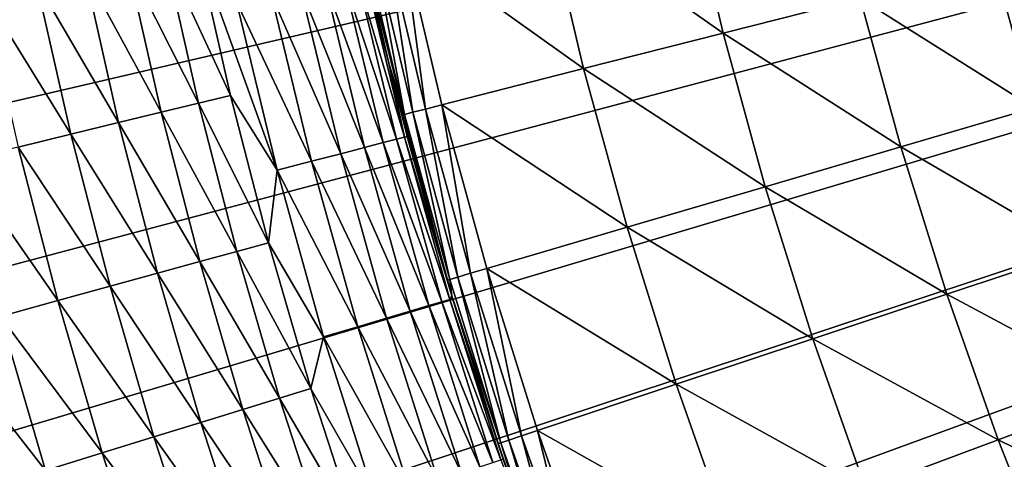
# Model space of a CAD drawing. Extents: x -30 to 67, y -249 to 30.
# Drawn here: x -23 to -19, y -7 to -5 of the extents above; entities that cross this region are included whole.
import ezdxf

# ---------------------------------------------------------------- set-up
doc = ezdxf.new("R2010")
doc.units = 0
doc.layers.add('L4', color=7, linetype='CONTINUOUS')

msp = doc.modelspace()

# ---------------------------------------------------------------- linework, layer by layer
at = {"layer": 'L4', "color": 7}
for points in [[(-29.11822, -5.849701), (-29.28307, -4.958986), (0, 0)], [(-29.11822, -5.849701), (-29.28307, -4.958986), (0, 0)], [(0, 0), (-28.92629, -6.734975), (-29.11822, -5.849701)], [(0, 0), (-28.92629, -6.734975), (-29.11822, -5.849701)], [(0, 0), (-28.70744, -7.613983), (-28.92629, -6.734975)], [(0, 0), (-28.70744, -7.613983), (-28.92629, -6.734975)], [(-28.46189, -8.48591), (-28.70744, -7.613983), (0, 0)], [(-28.46189, -8.48591), (-28.70744, -7.613983), (0, 0)], [(0, 0), (-28.18987, -9.349941), (-28.46189, -8.48591)], [(0, 0), (-28.18987, -9.349941), (-28.46189, -8.48591)], [(0, 0), (-27.89162, -10.20528), (-28.18987, -9.349941)], [(0, 0), (-27.89162, -10.20528), (-28.18987, -9.349941)], [(-27.56742, -11.05112), (-27.89162, -10.20528), (0, 0)], [(-27.56742, -11.05112), (-27.89162, -10.20528), (0, 0)], [(0, 0), (-27.21759, -11.88668), (-27.56742, -11.05112)], [(0, 0), (-27.21759, -11.88668), (-27.56742, -11.05112)], [(0, 0), (-26.84243, -12.71118), (-27.21759, -11.88668)], [(0, 0), (-26.84243, -12.71118), (-27.21759, -11.88668)], [(-26.4423, -13.52386), (-26.84243, -12.71118), (0, 0)], [(-26.4423, -13.52386), (-26.84243, -12.71118), (0, 0)], [(0, 0), (-26.01757, -14.32396), (-26.4423, -13.52386)], [(0, 0), (-26.01757, -14.32396), (-26.4423, -13.52386)], [(0, 0), (-25.56865, -15.11073), (-26.01757, -14.32396)], [(0, 0), (-25.56865, -15.11073), (-26.01757, -14.32396)], [(-25.09594, -15.88345), (-25.56865, -15.11073), (0, 0)], [(-25.09594, -15.88345), (-25.56865, -15.11073), (0, 0)], [(0, 0), (-24.59988, -16.64139), (-25.09594, -15.88345)], [(0, 0), (-24.59988, -16.64139), (-25.09594, -15.88345)], [(0, 0), (-24.08094, -17.38385), (-24.59988, -16.64139)], [(0, 0), (-24.08094, -17.38385), (-24.59988, -16.64139)], [(-23.5396, -18.11014), (-24.08094, -17.38385), (0, 0)], [(-23.5396, -18.11014), (-24.08094, -17.38385), (0, 0)], [(0, 0), (-22.97636, -18.81959), (-23.5396, -18.11014)], [(0, 0), (-22.97636, -18.81959), (-23.5396, -18.11014)], [(0, 0), (-22.39175, -19.51153), (-22.97636, -18.81959)], [(0, 0), (-22.39175, -19.51153), (-22.97636, -18.81959)], [(-21.78631, -20.18531), (-22.39175, -19.51153), (0, 0)], [(-21.78631, -20.18531), (-22.39175, -19.51153), (0, 0)], [(0, 0), (-21.1606, -20.84032), (-21.78631, -20.18531)], [(0, 0), (-21.1606, -20.84032), (-21.78631, -20.18531)], [(0, 0), (-20.51521, -21.47595), (-21.1606, -20.84032)], [(0, 0), (-20.51521, -21.47595), (-21.1606, -20.84032)], [(-19.85073, -22.0916), (-20.51521, -21.47595), (0, 0)], [(-19.85073, -22.0916), (-20.51521, -21.47595), (0, 0)], [(0, 0), (-19.16779, -22.68669), (-19.85073, -22.0916)], [(0, 0), (-19.16779, -22.68669), (-19.85073, -22.0916)], [(-19.45055, 0, 75), (-11.5, -5.26874, 91.21551), (-11.5, -6.185872, 90.88828)], [(-11.5, -4.334423, 91.48985), (-11.5, -5.26874, 91.21551), (-19.45055, 0, 75)], [(-19.45055, 0, 75), (-11.5, -7.956678, 90.07958), (-11.5, -8.804576, 89.60075)], [(-11.5, -7.082826, 90.50923), (-11.5, -7.956678, 90.07958), (-19.45055, 0, 75)], [(-11.5, -6.185872, 90.88828), (-11.5, -7.082826, 90.50923), (-19.45055, 0, 75)], [(-19.45055, 0, 75), (-11.5, -10.41155, 88.50193), (-11.5, -11.16538, 87.88553)], [(-11.5, -9.623757, 89.0743), (-11.5, -10.41155, 88.50193), (-19.45055, 0, 75)], [(-11.5, -8.804576, 89.60075), (-11.5, -9.623757, 89.0743), (-19.45055, 0, 75)], [(-19.45055, 0, 75), (-11.5, -12.56144, 86.52879), (-11.5, -13.19911, 85.79286)], [(-11.5, -11.88279, 87.2271), (-11.5, -12.56144, 86.52879), (-19.45055, 0, 75)], [(-11.5, -11.16538, 87.88553), (-11.5, -11.88279, 87.2271), (-19.45055, 0, 75)], [(-19.45055, 0, 75), (-11.5, -14.34337, 84.21793), (-11.5, -14.84622, 83.38404)], [(-11.5, -13.79374, 85.02174), (-11.5, -14.34337, 84.21793), (-19.45055, 0, 75)], [(-11.5, -13.19911, 85.79286), (-11.5, -13.79374, 85.02174), (-19.45055, 0, 75)], [(-19.45055, 0, 75), (-11.5, -15.70516, 81.63705), (-11.5, -16.05845, 80.72964)], [(-11.5, -15.30064, 82.52282), (-11.5, -15.70516, 81.63705), (-19.45055, 0, 75)], [(-11.5, -14.84622, 83.38404), (-11.5, -15.30064, 82.52282), (-19.45055, 0, 75)], [(-19.45055, 0, 75), (-11.5, -16.6069, 78.86177), (-11.5, -16.80028, 77.90741)], [(-11.5, -16.35936, 79.80354), (-11.5, -16.6069, 78.86177), (-19.45055, 0, 75)], [(-11.5, -16.05845, 80.72964), (-11.5, -16.35936, 79.80354), (-19.45055, 0, 75)], [(-19.45055, 0, 75), (-11.5, -17.02219, 75.97336), (-11.5, -17.05, 75)], [(-11.5, -16.93886, 76.94355), (-11.5, -17.02219, 75.97336), (-19.45055, 0, 75)], [(-11.5, -16.80028, 77.90741), (-11.5, -16.93886, 76.94355), (-19.45055, 0, 75)], [(-19.45055, 0, 75), (-11.5, -16.93886, 73.05644), (-11.5, -16.80028, 72.0926)], [(-11.5, -17.02219, 74.02664), (-11.5, -16.93886, 73.05644), (-19.45055, 0, 75)], [(-11.5, -17.05, 75), (-11.5, -17.02219, 74.02664), (-19.45055, 0, 75)], [(-19.45055, 0, 75), (-11.5, -16.35936, 70.19646), (-11.5, -16.05845, 69.27036)], [(-11.5, -16.6069, 71.13823), (-11.5, -16.35936, 70.19646), (-19.45055, 0, 75)], [(-11.5, -16.80028, 72.0926), (-11.5, -16.6069, 71.13823), (-19.45055, 0, 75)], [(-19.45055, 0, 75), (-11.5, -15.30064, 67.47718), (-11.5, -14.84622, 66.61595)], [(-11.5, -15.70516, 68.36294), (-11.5, -15.30064, 67.47718), (-19.45055, 0, 75)], [(-11.5, -16.05845, 69.27036), (-11.5, -15.70516, 68.36294), (-19.45055, 0, 75)], [(-19.45055, 0, 75), (-11.5, -13.79374, 64.97826), (-11.5, -13.19911, 64.20714)], [(-11.5, -14.34337, 65.78208), (-11.5, -13.79374, 64.97826), (-19.45055, 0, 75)], [(-11.5, -14.84622, 66.61595), (-11.5, -14.34337, 65.78208), (-19.45055, 0, 75)], [(-19.45055, 0, 75), (-11.5, -11.88279, 62.7729), (-11.5, -11.16538, 62.11447)], [(-11.5, -12.56144, 63.47122), (-11.5, -11.88279, 62.7729), (-19.45055, 0, 75)], [(-11.5, -13.19911, 64.20714), (-11.5, -12.56144, 63.47122), (-19.45055, 0, 75)], [(-19.45055, 0, 75), (-11.5, -9.623757, 60.9257), (-11.5, -8.804576, 60.39925)], [(-11.5, -10.41155, 61.49807), (-11.5, -9.623757, 60.9257), (-19.45055, 0, 75)], [(-11.5, -11.16538, 62.11447), (-11.5, -10.41155, 61.49807), (-19.45055, 0, 75)], [(-19.45055, 0, 75), (-11.5, -7.082826, 59.49077), (-11.5, -6.185872, 59.11172)], [(-11.5, -7.956678, 59.92042), (-11.5, -7.082826, 59.49077), (-19.45055, 0, 75)], [(-11.5, -8.804576, 60.39925), (-11.5, -7.956678, 59.92042), (-19.45055, 0, 75)], [(-11.5, -5.26874, 58.78448), (-11.5, -4.334423, 58.51015), (-19.45055, 0, 75)], [(-11.5, -6.185872, 59.11172), (-11.5, -5.26874, 58.78448), (-19.45055, 0, 75)], [(0, 0), (-18.46701, -23.26068), (-19.16779, -22.68669)], [(0, 0), (-18.46701, -23.26068), (-19.16779, -22.68669)], [(-20.70266, -4.503587, 106.6337), (-19.88719, -5.075904, 106.9381), (-20.05569, -4.362849, 106.9381)], [(-20.70266, -4.503587, 106.6337), (-19.88719, -5.075904, 106.9381), (-20.05569, -4.362849, 106.9381)], [(-20.05569, -4.362849, 106.9381), (-19.88719, -5.075904, 106.9381), (-19.25713, -4.91509, 107.267)], [(-20.05569, -4.362849, 106.9381), (-19.88719, -5.075904, 106.9381), (-19.25713, -4.91509, 107.267)], [(-21.36028, -4.646645, 106.3543), (-20.52872, -5.239644, 106.6337), (-20.70266, -4.503587, 106.6337)], [(-21.36028, -4.646645, 106.3543), (-20.52872, -5.239644, 106.6337), (-20.70266, -4.503587, 106.6337)], [(-20.70266, -4.503587, 106.6337), (-20.52872, -5.239644, 106.6337), (-19.88719, -5.075904, 106.9381)], [(-20.70266, -4.503587, 106.6337), (-20.52872, -5.239644, 106.6337), (-19.88719, -5.075904, 106.9381)], [(-18.63942, -4.757429, 107.62), (-17.85913, -5.243915, 107.9966), (-18.03492, -4.603139, 107.9966)], [(-18.63942, -4.757429, 107.62), (-17.85913, -5.243915, 107.9966), (-18.03492, -4.603139, 107.9966)], [(-21.31463, -5.440235, 106.244), (-21.43587, -4.663088, 106.3095), (-21.49522, -4.676, 106.244)], [(-21.31463, -5.440235, 106.244), (-21.43587, -4.663088, 106.3095), (-21.49522, -4.676, 106.244)], [(-21.25577, -5.425212, 106.3095), (-21.36028, -4.646645, 106.3543), (-21.43587, -4.663088, 106.3095)], [(-21.25577, -5.425212, 106.3095), (-21.36028, -4.646645, 106.3543), (-21.43587, -4.663088, 106.3095)], [(-21.25577, -5.425212, 106.3095), (-21.43587, -4.663088, 106.3095), (-21.31463, -5.440235, 106.244)], [(-21.25577, -5.425212, 106.3095), (-21.43587, -4.663088, 106.3095), (-21.31463, -5.440235, 106.244)], [(-21.36028, -4.646645, 106.3543), (-21.18082, -5.406083, 106.3543), (-20.52872, -5.239644, 106.6337)], [(-21.18082, -5.406083, 106.3543), (-21.36028, -4.646645, 106.3543), (-21.25577, -5.425212, 106.3095)], [(-21.36028, -4.646645, 106.3543), (-21.18082, -5.406083, 106.3543), (-20.52872, -5.239644, 106.6337)], [(-21.18082, -5.406083, 106.3543), (-21.36028, -4.646645, 106.3543), (-21.25577, -5.425212, 106.3095)], [(-22.30725, -4.682034, 11.54546), (-22.45494, -4.713032, 11.06832), (-22.15329, -5.363438, 11.54546)], [(-22.30725, -4.682034, 11.54546), (-22.45494, -4.713032, 11.06832), (-22.15329, -5.363438, 11.54546)], [(-22.12509, -4.933314, 12.03007), (-22.30725, -4.682034, 11.54546), (-21.93833, -5.706741, 12.03007)], [(-22.30725, -4.682034, 11.54546), (-22.15329, -5.363438, 11.54546), (-21.93833, -5.706741, 12.03007)], [(-22.12509, -4.933314, 12.03007), (-22.30725, -4.682034, 11.54546), (-21.93833, -5.706741, 12.03007)], [(-22.30725, -4.682034, 11.54546), (-22.15329, -5.363438, 11.54546), (-21.93833, -5.706741, 12.03007)], [(-21.53308, -4.684236, 106.1634), (-21.54609, -4.687065, 106.0751), (-21.35217, -5.449817, 106.1634)], [(-21.53308, -4.684236, 106.1634), (-21.54609, -4.687065, 106.0751), (-21.35217, -5.449817, 106.1634)], [(-21.54609, -4.687065, 106.0751), (-21.52149, -4.798728, 17.5), (-21.42448, -5.214803, 106.0751)], [(-21.35217, -5.449817, 106.1634), (-21.54609, -4.687065, 106.0751), (-21.42448, -5.214803, 106.0751)], [(-21.54609, -4.687065, 106.0751), (-21.52149, -4.798728, 17.5), (-21.42448, -5.214803, 106.0751)], [(-21.35217, -5.449817, 106.1634), (-21.54609, -4.687065, 106.0751), (-21.42448, -5.214803, 106.0751)], [(-21.35217, -5.449817, 106.1634), (-21.49522, -4.676, 106.244), (-21.53308, -4.684236, 106.1634)], [(-21.35217, -5.449817, 106.1634), (-21.49522, -4.676, 106.244), (-21.53308, -4.684236, 106.1634)], [(-21.31463, -5.440235, 106.244), (-21.49522, -4.676, 106.244), (-21.35217, -5.449817, 106.1634)], [(-21.31463, -5.440235, 106.244), (-21.49522, -4.676, 106.244), (-21.35217, -5.449817, 106.1634)], [(-22.62766, -4.749286, 10.60004), (-22.82493, -4.790689, 10.14199), (-22.4715, -5.440478, 10.60004)], [(-22.62766, -4.749286, 10.60004), (-22.82493, -4.790689, 10.14199), (-22.4715, -5.440478, 10.60004)], [(-22.45494, -4.713032, 11.06832), (-22.62766, -4.749286, 10.60004), (-22.29996, -5.398948, 11.06832)], [(-22.45494, -4.713032, 11.06832), (-22.62766, -4.749286, 10.60004), (-22.29996, -5.398948, 11.06832)], [(-22.62766, -4.749286, 10.60004), (-22.4715, -5.440478, 10.60004), (-22.29996, -5.398948, 11.06832)], [(-22.62766, -4.749286, 10.60004), (-22.4715, -5.440478, 10.60004), (-22.29996, -5.398948, 11.06832)], [(-22.45494, -4.713032, 11.06832), (-22.29996, -5.398948, 11.06832), (-22.15329, -5.363438, 11.54546)], [(-22.45494, -4.713032, 11.06832), (-22.29996, -5.398948, 11.06832), (-22.15329, -5.363438, 11.54546)], [(-22.82493, -4.790689, 10.14199), (-23.04614, -4.837119, 9.695513), (-22.66739, -5.487906, 10.14199)], [(-22.82493, -4.790689, 10.14199), (-23.04614, -4.837119, 9.695513), (-22.66739, -5.487906, 10.14199)], [(-22.82493, -4.790689, 10.14199), (-22.66739, -5.487906, 10.14199), (-22.4715, -5.440478, 10.60004)], [(-22.82493, -4.790689, 10.14199), (-22.66739, -5.487906, 10.14199), (-22.4715, -5.440478, 10.60004)], [(-21.53386, -4.801486, 16.71208), (-21.42448, -5.214803, 17.5), (-21.52149, -4.798728, 17.5)], [(-21.53386, -4.801486, 16.71208), (-21.42448, -5.214803, 17.5), (-21.52149, -4.798728, 17.5)], [(-21.42448, -5.214803, 106.0751), (-21.52149, -4.798728, 17.5), (-21.42448, -5.214803, 17.5)], [(-21.42448, -5.214803, 106.0751), (-21.52149, -4.798728, 17.5), (-21.42448, -5.214803, 17.5)], [(-19.25713, -4.91509, 107.267), (-18.45774, -5.419682, 107.62), (-18.63942, -4.757429, 107.62)], [(-19.25713, -4.91509, 107.267), (-18.45774, -5.419682, 107.62), (-18.63942, -4.757429, 107.62)], [(-18.63942, -4.757429, 107.62), (-18.45774, -5.419682, 107.62), (-17.85913, -5.243915, 107.9966)], [(-18.63942, -4.757429, 107.62), (-18.45774, -5.419682, 107.62), (-17.85913, -5.243915, 107.9966)], [(-23.04614, -4.837119, 9.695513), (-23.29066, -4.888442, 9.261912), (-22.88708, -5.541094, 9.695513)], [(-23.04614, -4.837119, 9.695513), (-23.29066, -4.888442, 9.261912), (-22.88708, -5.541094, 9.695513)], [(-23.04614, -4.837119, 9.695513), (-22.88708, -5.541094, 9.695513), (-22.66739, -5.487906, 10.14199)], [(-23.04614, -4.837119, 9.695513), (-22.88708, -5.541094, 9.695513), (-22.66739, -5.487906, 10.14199)], [(-21.83009, -4.867536, 13.57666), (-21.53582, -5.602037, 14.35645), (-21.71915, -4.8428, 14.35645)], [(-21.83009, -4.867536, 13.57666), (-21.53582, -5.602037, 14.35645), (-21.71915, -4.8428, 14.35645)], [(-21.71915, -4.8428, 14.35645), (-21.45014, -5.57975, 15.13948), (-21.63274, -4.823533, 15.13948)], [(-21.71915, -4.8428, 14.35645), (-21.45014, -5.57975, 15.13948), (-21.63274, -4.823533, 15.13948)], [(-21.71915, -4.8428, 14.35645), (-21.53582, -5.602037, 14.35645), (-21.45014, -5.57975, 15.13948)], [(-21.71915, -4.8428, 14.35645), (-21.53582, -5.602037, 14.35645), (-21.45014, -5.57975, 15.13948)], [(-21.63274, -4.823533, 15.13948), (-21.38888, -5.563814, 15.92497), (-21.57096, -4.809757, 15.92497)], [(-21.63274, -4.823533, 15.13948), (-21.38888, -5.563814, 15.92497), (-21.57096, -4.809757, 15.92497)], [(-21.63274, -4.823533, 15.13948), (-21.45014, -5.57975, 15.13948), (-21.38888, -5.563814, 15.92497)], [(-21.63274, -4.823533, 15.13948), (-21.45014, -5.57975, 15.13948), (-21.38888, -5.563814, 15.92497)], [(-21.57096, -4.809757, 15.92497), (-21.35209, -5.554246, 16.71208), (-21.53386, -4.801486, 16.71208)], [(-21.57096, -4.809757, 15.92497), (-21.35209, -5.554246, 16.71208), (-21.53386, -4.801486, 16.71208)], [(-21.57096, -4.809757, 15.92497), (-21.38888, -5.563814, 15.92497), (-21.35209, -5.554246, 16.71208)], [(-21.57096, -4.809757, 15.92497), (-21.38888, -5.563814, 15.92497), (-21.35209, -5.554246, 16.71208)], [(-21.53386, -4.801486, 16.71208), (-21.35209, -5.554246, 16.71208), (-21.42448, -5.214803, 17.5)], [(-21.53386, -4.801486, 16.71208), (-21.35209, -5.554246, 16.71208), (-21.42448, -5.214803, 17.5)], [(-23.29066, -4.888442, 9.261912), (-23.12992, -5.599886, 9.261912), (-22.88708, -5.541094, 9.695513)], [(-23.29066, -4.888442, 9.261912), (-23.12992, -5.599886, 9.261912), (-22.88708, -5.541094, 9.695513)], [(-21.96545, -4.897718, 12.80093), (-21.64582, -5.630651, 13.57666), (-21.83009, -4.867536, 13.57666)], [(-21.96545, -4.897718, 12.80093), (-21.64582, -5.630651, 13.57666), (-21.83009, -4.867536, 13.57666)], [(-21.83009, -4.867536, 13.57666), (-21.64582, -5.630651, 13.57666), (-21.53582, -5.602037, 14.35645)], [(-21.83009, -4.867536, 13.57666), (-21.64582, -5.630651, 13.57666), (-21.53582, -5.602037, 14.35645)], [(-22.12509, -4.933314, 12.03007), (-21.78004, -5.665565, 12.80093), (-21.96545, -4.897718, 12.80093)], [(-22.12509, -4.933314, 12.03007), (-21.78004, -5.665565, 12.80093), (-21.96545, -4.897718, 12.80093)], [(-22.12509, -4.933314, 12.03007), (-21.93833, -5.706741, 12.03007), (-21.78004, -5.665565, 12.80093)], [(-22.12509, -4.933314, 12.03007), (-21.93833, -5.706741, 12.03007), (-21.78004, -5.665565, 12.80093)], [(-21.96545, -4.897718, 12.80093), (-21.78004, -5.665565, 12.80093), (-21.64582, -5.630651, 13.57666)], [(-21.96545, -4.897718, 12.80093), (-21.78004, -5.665565, 12.80093), (-21.64582, -5.630651, 13.57666)], [(-19.88719, -5.075904, 106.9381), (-19.06943, -5.599291, 107.267), (-19.25713, -4.91509, 107.267)], [(-19.88719, -5.075904, 106.9381), (-19.06943, -5.599291, 107.267), (-19.25713, -4.91509, 107.267)], [(-19.25713, -4.91509, 107.267), (-19.06943, -5.599291, 107.267), (-18.45774, -5.419682, 107.62)], [(-19.25713, -4.91509, 107.267), (-19.06943, -5.599291, 107.267), (-18.45774, -5.419682, 107.62)], [(-20.52872, -5.239644, 106.6337), (-19.69335, -5.78249, 106.9381), (-19.88719, -5.075904, 106.9381)], [(-20.52872, -5.239644, 106.6337), (-19.69335, -5.78249, 106.9381), (-19.88719, -5.075904, 106.9381)], [(-19.88719, -5.075904, 106.9381), (-19.69335, -5.78249, 106.9381), (-19.06943, -5.599291, 107.267)], [(-19.88719, -5.075904, 106.9381), (-19.69335, -5.78249, 106.9381), (-19.06943, -5.599291, 107.267)], [(-21.1354, -6.284675, 106.0751), (-21.15682, -6.212203, 106.0751), (-21.42448, -5.214803, 17.5)], [(-21.42448, -5.214803, 106.0751), (-21.42448, -5.214803, 17.5), (-21.36507, -5.453108, 106.0751)], [(-21.36507, -5.453108, 106.0751), (-21.42448, -5.214803, 17.5), (-21.15682, -6.212203, 106.0751)], [(-21.42448, -5.214803, 17.5), (-21.33983, -5.551055, 17.5), (-21.1354, -6.284675, 106.0751)], [(-21.35209, -5.554246, 16.71208), (-21.33983, -5.551055, 17.5), (-21.42448, -5.214803, 17.5)], [(-21.35217, -5.449817, 106.1634), (-21.42448, -5.214803, 106.0751), (-21.36507, -5.453108, 106.0751)], [(-21.1354, -6.284675, 106.0751), (-21.15682, -6.212203, 106.0751), (-21.42448, -5.214803, 17.5)], [(-21.42448, -5.214803, 106.0751), (-21.42448, -5.214803, 17.5), (-21.36507, -5.453108, 106.0751)], [(-21.36507, -5.453108, 106.0751), (-21.42448, -5.214803, 17.5), (-21.15682, -6.212203, 106.0751)], [(-21.42448, -5.214803, 17.5), (-21.33983, -5.551055, 17.5), (-21.1354, -6.284675, 106.0751)], [(-21.35217, -5.449817, 106.1634), (-21.42448, -5.214803, 106.0751), (-21.36507, -5.453108, 106.0751)], [(-21.35209, -5.554246, 16.71208), (-21.33983, -5.551055, 17.5), (-21.42448, -5.214803, 17.5)], [(-21.18082, -5.406083, 106.3543), (-20.32863, -5.969023, 106.6337), (-20.52872, -5.239644, 106.6337)], [(-21.18082, -5.406083, 106.3543), (-20.32863, -5.969023, 106.6337), (-20.52872, -5.239644, 106.6337)], [(-20.52872, -5.239644, 106.6337), (-20.32863, -5.969023, 106.6337), (-19.69335, -5.78249, 106.9381)], [(-20.52872, -5.239644, 106.6337), (-20.32863, -5.969023, 106.6337), (-19.69335, -5.78249, 106.9381)], [(-22.15329, -5.363438, 11.54546), (-22.29996, -5.398948, 11.06832), (-21.97852, -6.039804, 11.54546)], [(-22.15329, -5.363438, 11.54546), (-22.29996, -5.398948, 11.06832), (-21.97852, -6.039804, 11.54546)], [(-21.93833, -5.706741, 12.03007), (-22.15329, -5.363438, 11.54546), (-21.97852, -6.039804, 11.54546)], [(-21.93833, -5.706741, 12.03007), (-22.15329, -5.363438, 11.54546), (-21.97852, -6.039804, 11.54546)], [(-22.29996, -5.398948, 11.06832), (-22.4715, -5.440478, 10.60004), (-22.12404, -6.079792, 11.06832)], [(-22.29996, -5.398948, 11.06832), (-22.4715, -5.440478, 10.60004), (-22.12404, -6.079792, 11.06832)], [(-22.29996, -5.398948, 11.06832), (-22.12404, -6.079792, 11.06832), (-21.97852, -6.039804, 11.54546)], [(-22.29996, -5.398948, 11.06832), (-22.12404, -6.079792, 11.06832), (-21.97852, -6.039804, 11.54546)], [(-21.10687, -6.197538, 106.244), (-21.25577, -5.425212, 106.3095), (-21.31463, -5.440235, 106.244)], [(-21.10687, -6.197538, 106.244), (-21.25577, -5.425212, 106.3095), (-21.31463, -5.440235, 106.244)], [(-21.04859, -6.180424, 106.3095), (-21.18082, -5.406083, 106.3543), (-21.25577, -5.425212, 106.3095)], [(-21.04859, -6.180424, 106.3095), (-21.18082, -5.406083, 106.3543), (-21.25577, -5.425212, 106.3095)], [(-21.04859, -6.180424, 106.3095), (-21.25577, -5.425212, 106.3095), (-21.10687, -6.197538, 106.244)], [(-21.04859, -6.180424, 106.3095), (-21.25577, -5.425212, 106.3095), (-21.10687, -6.197538, 106.244)], [(-21.18082, -5.406083, 106.3543), (-20.97437, -6.158631, 106.3543), (-20.32863, -5.969023, 106.6337)], [(-20.97437, -6.158631, 106.3543), (-21.18082, -5.406083, 106.3543), (-21.04859, -6.180424, 106.3095)], [(-21.18082, -5.406083, 106.3543), (-20.97437, -6.158631, 106.3543), (-20.32863, -5.969023, 106.6337)], [(-20.97437, -6.158631, 106.3543), (-21.18082, -5.406083, 106.3543), (-21.04859, -6.180424, 106.3095)], [(-19.06943, -5.599291, 107.267), (-18.25254, -6.075029, 107.62), (-18.45774, -5.419682, 107.62)], [(-19.06943, -5.599291, 107.267), (-18.25254, -6.075029, 107.62), (-18.45774, -5.419682, 107.62)], [(-22.4715, -5.440478, 10.60004), (-22.66739, -5.487906, 10.14199), (-22.29422, -6.126559, 10.60004)], [(-22.4715, -5.440478, 10.60004), (-22.66739, -5.487906, 10.14199), (-22.29422, -6.126559, 10.60004)], [(-22.4715, -5.440478, 10.60004), (-22.29422, -6.126559, 10.60004), (-22.12404, -6.079792, 11.06832)], [(-22.4715, -5.440478, 10.60004), (-22.29422, -6.126559, 10.60004), (-22.12404, -6.079792, 11.06832)], [(-21.15682, -6.212203, 106.0751), (-21.35217, -5.449817, 106.1634), (-21.36507, -5.453108, 106.0751)], [(-21.15682, -6.212203, 106.0751), (-21.35217, -5.449817, 106.1634), (-21.36507, -5.453108, 106.0751)], [(-21.14405, -6.208453, 106.1634), (-21.31463, -5.440235, 106.244), (-21.35217, -5.449817, 106.1634)], [(-21.14405, -6.208453, 106.1634), (-21.31463, -5.440235, 106.244), (-21.35217, -5.449817, 106.1634)], [(-21.14405, -6.208453, 106.1634), (-21.35217, -5.449817, 106.1634), (-21.15682, -6.212203, 106.0751)], [(-21.14405, -6.208453, 106.1634), (-21.35217, -5.449817, 106.1634), (-21.15682, -6.212203, 106.0751)], [(-21.10687, -6.197538, 106.244), (-21.31463, -5.440235, 106.244), (-21.14405, -6.208453, 106.1634)], [(-21.10687, -6.197538, 106.244), (-21.31463, -5.440235, 106.244), (-21.14405, -6.208453, 106.1634)], [(-22.66739, -5.487906, 10.14199), (-22.88708, -5.541094, 9.695513), (-22.48857, -6.179968, 10.14199)], [(-22.66739, -5.487906, 10.14199), (-22.88708, -5.541094, 9.695513), (-22.48857, -6.179968, 10.14199)], [(-22.66739, -5.487906, 10.14199), (-22.48857, -6.179968, 10.14199), (-22.29422, -6.126559, 10.60004)], [(-22.66739, -5.487906, 10.14199), (-22.48857, -6.179968, 10.14199), (-22.29422, -6.126559, 10.60004)], [(-22.88708, -5.541094, 9.695513), (-23.12992, -5.599886, 9.261912), (-22.70653, -6.239864, 9.695513)], [(-22.88708, -5.541094, 9.695513), (-23.12992, -5.599886, 9.261912), (-22.70653, -6.239864, 9.695513)], [(-22.88708, -5.541094, 9.695513), (-22.70653, -6.239864, 9.695513), (-22.48857, -6.179968, 10.14199)], [(-22.88708, -5.541094, 9.695513), (-22.70653, -6.239864, 9.695513), (-22.48857, -6.179968, 10.14199)], [(-21.45014, -5.57975, 15.13948), (-21.18044, -6.311016, 15.92497), (-21.38888, -5.563814, 15.92497)], [(-21.45014, -5.57975, 15.13948), (-21.18044, -6.311016, 15.92497), (-21.38888, -5.563814, 15.92497)], [(-21.38888, -5.563814, 15.92497), (-21.14402, -6.300163, 16.71208), (-21.35209, -5.554246, 16.71208)], [(-21.38888, -5.563814, 15.92497), (-21.14402, -6.300163, 16.71208), (-21.35209, -5.554246, 16.71208)], [(-21.38888, -5.563814, 15.92497), (-21.18044, -6.311016, 15.92497), (-21.14402, -6.300163, 16.71208)], [(-21.38888, -5.563814, 15.92497), (-21.18044, -6.311016, 15.92497), (-21.14402, -6.300163, 16.71208)], [(-21.35209, -5.554246, 16.71208), (-21.1354, -6.284675, 17.5), (-21.33983, -5.551055, 17.5)], [(-21.35209, -5.554246, 16.71208), (-21.1354, -6.284675, 17.5), (-21.33983, -5.551055, 17.5)], [(-21.35209, -5.554246, 16.71208), (-21.14402, -6.300163, 16.71208), (-21.1354, -6.284675, 17.5)], [(-21.35209, -5.554246, 16.71208), (-21.14402, -6.300163, 16.71208), (-21.1354, -6.284675, 17.5)], [(-21.1354, -6.284675, 106.0751), (-21.33983, -5.551055, 17.5), (-21.1354, -6.284675, 17.5)], [(-21.1354, -6.284675, 106.0751), (-21.33983, -5.551055, 17.5), (-21.1354, -6.284675, 17.5)], [(-23.12992, -5.599886, 9.261912), (-23.39519, -5.66411, 8.842457), (-22.94745, -6.306069, 9.261912)], [(-23.12992, -5.599886, 9.261912), (-23.39519, -5.66411, 8.842457), (-22.94745, -6.306069, 9.261912)], [(-23.12992, -5.599886, 9.261912), (-22.94745, -6.306069, 9.261912), (-22.70653, -6.239864, 9.695513)], [(-23.12992, -5.599886, 9.261912), (-22.94745, -6.306069, 9.261912), (-22.70653, -6.239864, 9.695513)], [(-21.64582, -5.630651, 13.57666), (-21.32595, -6.354372, 14.35645), (-21.53582, -5.602037, 14.35645)], [(-21.64582, -5.630651, 13.57666), (-21.32595, -6.354372, 14.35645), (-21.53582, -5.602037, 14.35645)], [(-21.53582, -5.602037, 14.35645), (-21.24111, -6.329092, 15.13948), (-21.45014, -5.57975, 15.13948)], [(-21.53582, -5.602037, 14.35645), (-21.24111, -6.329092, 15.13948), (-21.45014, -5.57975, 15.13948)], [(-21.53582, -5.602037, 14.35645), (-21.32595, -6.354372, 14.35645), (-21.24111, -6.329092, 15.13948)], [(-21.53582, -5.602037, 14.35645), (-21.32595, -6.354372, 14.35645), (-21.24111, -6.329092, 15.13948)], [(-21.45014, -5.57975, 15.13948), (-21.24111, -6.329092, 15.13948), (-21.18044, -6.311016, 15.92497)], [(-21.45014, -5.57975, 15.13948), (-21.24111, -6.329092, 15.13948), (-21.18044, -6.311016, 15.92497)], [(-19.69335, -5.78249, 106.9381), (-18.85743, -6.276356, 107.267), (-19.06943, -5.599291, 107.267)], [(-19.69335, -5.78249, 106.9381), (-18.85743, -6.276356, 107.267), (-19.06943, -5.599291, 107.267)], [(-19.06943, -5.599291, 107.267), (-18.85743, -6.276356, 107.267), (-18.25254, -6.075029, 107.62)], [(-19.06943, -5.599291, 107.267), (-18.85743, -6.276356, 107.267), (-18.25254, -6.075029, 107.62)], [(-21.78004, -5.665565, 12.80093), (-21.43488, -6.38683, 13.57666), (-21.64582, -5.630651, 13.57666)], [(-21.78004, -5.665565, 12.80093), (-21.43488, -6.38683, 13.57666), (-21.64582, -5.630651, 13.57666)], [(-21.64582, -5.630651, 13.57666), (-21.43488, -6.38683, 13.57666), (-21.32595, -6.354372, 14.35645)], [(-21.64582, -5.630651, 13.57666), (-21.43488, -6.38683, 13.57666), (-21.32595, -6.354372, 14.35645)], [(-23.39519, -5.66411, 8.842457), (-23.21063, -6.378392, 8.842457), (-22.94745, -6.306069, 9.261912)], [(-23.39519, -5.66411, 8.842457), (-23.21063, -6.378392, 8.842457), (-22.94745, -6.306069, 9.261912)], [(-21.93833, -5.706741, 12.03007), (-21.56779, -6.426433, 12.80093), (-21.78004, -5.665565, 12.80093)], [(-21.93833, -5.706741, 12.03007), (-21.56779, -6.426433, 12.80093), (-21.78004, -5.665565, 12.80093)], [(-21.78004, -5.665565, 12.80093), (-21.56779, -6.426433, 12.80093), (-21.43488, -6.38683, 13.57666)], [(-21.78004, -5.665565, 12.80093), (-21.56779, -6.426433, 12.80093), (-21.43488, -6.38683, 13.57666)], [(-21.93833, -5.706741, 12.03007), (-21.97852, -6.039804, 11.54546), (-21.72454, -6.473138, 12.03007)], [(-21.93833, -5.706741, 12.03007), (-21.97852, -6.039804, 11.54546), (-21.72454, -6.473138, 12.03007)], [(-21.93833, -5.706741, 12.03007), (-21.72454, -6.473138, 12.03007), (-21.56779, -6.426433, 12.80093)], [(-21.93833, -5.706741, 12.03007), (-21.72454, -6.473138, 12.03007), (-21.56779, -6.426433, 12.80093)], [(-20.32863, -5.969023, 106.6337), (-19.47441, -6.481707, 106.9381), (-19.69335, -5.78249, 106.9381)], [(-20.32863, -5.969023, 106.6337), (-19.47441, -6.481707, 106.9381), (-19.69335, -5.78249, 106.9381)], [(-19.69335, -5.78249, 106.9381), (-19.47441, -6.481707, 106.9381), (-18.85743, -6.276356, 107.267)], [(-19.69335, -5.78249, 106.9381), (-19.47441, -6.481707, 106.9381), (-18.85743, -6.276356, 107.267)], [(-20.97437, -6.158631, 106.3543), (-20.10263, -6.690796, 106.6337), (-20.32863, -5.969023, 106.6337)], [(-20.97437, -6.158631, 106.3543), (-20.10263, -6.690796, 106.6337), (-20.32863, -5.969023, 106.6337)], [(-20.32863, -5.969023, 106.6337), (-20.10263, -6.690796, 106.6337), (-19.47441, -6.481707, 106.9381)], [(-20.32863, -5.969023, 106.6337), (-20.10263, -6.690796, 106.6337), (-19.47441, -6.481707, 106.9381)], [(-21.97852, -6.039804, 11.54546), (-22.12404, -6.079792, 11.06832), (-21.78311, -6.710497, 11.54546)], [(-21.97852, -6.039804, 11.54546), (-22.12404, -6.079792, 11.06832), (-21.78311, -6.710497, 11.54546)], [(-21.72454, -6.473138, 12.03007), (-21.97852, -6.039804, 11.54546), (-21.78311, -6.710497, 11.54546)], [(-21.72454, -6.473138, 12.03007), (-21.97852, -6.039804, 11.54546), (-21.78311, -6.710497, 11.54546)], [(-22.12404, -6.079792, 11.06832), (-22.29422, -6.126559, 10.60004), (-21.92733, -6.754925, 11.06832)], [(-22.12404, -6.079792, 11.06832), (-22.29422, -6.126559, 10.60004), (-21.92733, -6.754925, 11.06832)], [(-22.12404, -6.079792, 11.06832), (-21.92733, -6.754925, 11.06832), (-21.78311, -6.710497, 11.54546)], [(-22.12404, -6.079792, 11.06832), (-21.92733, -6.754925, 11.06832), (-21.78311, -6.710497, 11.54546)], [(-18.85743, -6.276356, 107.267), (-18.02408, -6.722634, 107.62), (-18.25254, -6.075029, 107.62)], [(-18.85743, -6.276356, 107.267), (-18.02408, -6.722634, 107.62), (-18.25254, -6.075029, 107.62)], [(-22.29422, -6.126559, 10.60004), (-22.48857, -6.179968, 10.14199), (-22.096, -6.806885, 10.60004)], [(-22.29422, -6.126559, 10.60004), (-22.48857, -6.179968, 10.14199), (-22.096, -6.806885, 10.60004)], [(-22.29422, -6.126559, 10.60004), (-22.096, -6.806885, 10.60004), (-21.92733, -6.754925, 11.06832)], [(-22.29422, -6.126559, 10.60004), (-22.096, -6.806885, 10.60004), (-21.92733, -6.754925, 11.06832)], [(-21.04859, -6.180424, 106.3095), (-20.81459, -6.927759, 106.3095), (-20.97437, -6.158631, 106.3543)], [(-21.04859, -6.180424, 106.3095), (-20.81459, -6.927759, 106.3095), (-20.97437, -6.158631, 106.3543)], [(-20.97437, -6.158631, 106.3543), (-20.74119, -6.903331, 106.3543), (-20.10263, -6.690796, 106.6337)], [(-20.97437, -6.158631, 106.3543), (-20.81459, -6.927759, 106.3095), (-20.74119, -6.903331, 106.3543)], [(-20.97437, -6.158631, 106.3543), (-20.74119, -6.903331, 106.3543), (-20.10263, -6.690796, 106.6337)], [(-20.97437, -6.158631, 106.3543), (-20.81459, -6.927759, 106.3095), (-20.74119, -6.903331, 106.3543)], [(-22.48857, -6.179968, 10.14199), (-22.70653, -6.239864, 9.695513), (-22.28863, -6.866226, 10.14199)], [(-22.48857, -6.179968, 10.14199), (-22.70653, -6.239864, 9.695513), (-22.28863, -6.866226, 10.14199)], [(-22.48857, -6.179968, 10.14199), (-22.28863, -6.866226, 10.14199), (-22.096, -6.806885, 10.60004)], [(-22.48857, -6.179968, 10.14199), (-22.28863, -6.866226, 10.14199), (-22.096, -6.806885, 10.60004)], [(-21.14405, -6.208453, 106.1634), (-20.90898, -6.959178, 106.1634), (-21.10687, -6.197538, 106.244)], [(-21.14405, -6.208453, 106.1634), (-20.90898, -6.959178, 106.1634), (-21.10687, -6.197538, 106.244)], [(-21.10687, -6.197538, 106.244), (-20.87222, -6.946942, 106.244), (-21.04859, -6.180424, 106.3095)], [(-21.10687, -6.197538, 106.244), (-20.87222, -6.946942, 106.244), (-21.04859, -6.180424, 106.3095)], [(-21.10687, -6.197538, 106.244), (-20.90898, -6.959178, 106.1634), (-20.87222, -6.946942, 106.244)], [(-21.10687, -6.197538, 106.244), (-20.90898, -6.959178, 106.1634), (-20.87222, -6.946942, 106.244)], [(-21.04859, -6.180424, 106.3095), (-20.87222, -6.946942, 106.244), (-20.81459, -6.927759, 106.3095)], [(-21.04859, -6.180424, 106.3095), (-20.87222, -6.946942, 106.244), (-20.81459, -6.927759, 106.3095)], [(-22.70653, -6.239864, 9.695513), (-22.94745, -6.306069, 9.261912), (-22.50464, -6.932772, 9.695513)], [(-22.70653, -6.239864, 9.695513), (-22.94745, -6.306069, 9.261912), (-22.50464, -6.932772, 9.695513)], [(-22.70653, -6.239864, 9.695513), (-22.50464, -6.932772, 9.695513), (-22.28863, -6.866226, 10.14199)], [(-22.70653, -6.239864, 9.695513), (-22.50464, -6.932772, 9.695513), (-22.28863, -6.866226, 10.14199)], [(-21.15682, -6.212203, 106.0751), (-21.1354, -6.284675, 106.0751), (-21.14405, -6.208453, 106.1634)], [(-21.15682, -6.212203, 106.0751), (-21.1354, -6.284675, 106.0751), (-21.14405, -6.208453, 106.1634)], [(-21.14405, -6.208453, 106.1634), (-21.1354, -6.284675, 106.0751), (-20.90898, -6.959178, 106.1634)], [(-21.14405, -6.208453, 106.1634), (-21.1354, -6.284675, 106.0751), (-20.90898, -6.959178, 106.1634)], [(-21.14402, -6.300163, 16.71208), (-21.13187, -6.296544, 17.5), (-21.1354, -6.284675, 17.5)], [(-21.14402, -6.300163, 16.71208), (-21.13187, -6.296544, 17.5), (-21.1354, -6.284675, 17.5)], [(-21.1354, -6.284675, 106.0751), (-21.1354, -6.284675, 17.5), (-20.92161, -6.963381, 106.0751)], [(-21.1354, -6.284675, 17.5), (-21.13187, -6.296544, 17.5), (-20.92161, -6.963381, 106.0751)], [(-21.1354, -6.284675, 106.0751), (-20.92161, -6.963381, 106.0751), (-20.90898, -6.959178, 106.1634)], [(-21.1354, -6.284675, 106.0751), (-21.1354, -6.284675, 17.5), (-20.92161, -6.963381, 106.0751)], [(-21.1354, -6.284675, 17.5), (-21.13187, -6.296544, 17.5), (-20.92161, -6.963381, 106.0751)], [(-21.1354, -6.284675, 106.0751), (-20.92161, -6.963381, 106.0751), (-20.90898, -6.959178, 106.1634)], [(-19.47441, -6.481707, 106.9381), (-18.6214, -6.945422, 107.267), (-18.85743, -6.276356, 107.267)], [(-19.47441, -6.481707, 106.9381), (-18.6214, -6.945422, 107.267), (-18.85743, -6.276356, 107.267)], [(-18.85743, -6.276356, 107.267), (-18.6214, -6.945422, 107.267), (-18.02408, -6.722634, 107.62)], [(-18.85743, -6.276356, 107.267), (-18.6214, -6.945422, 107.267), (-18.02408, -6.722634, 107.62)], [(-22.94745, -6.306069, 9.261912), (-23.21063, -6.378392, 8.842457), (-22.74342, -7.006329, 9.261912)], [(-22.94745, -6.306069, 9.261912), (-23.21063, -6.378392, 8.842457), (-22.74342, -7.006329, 9.261912)], [(-22.94745, -6.306069, 9.261912), (-22.74342, -7.006329, 9.261912), (-22.50464, -6.932772, 9.695513)], [(-22.94745, -6.306069, 9.261912), (-22.74342, -7.006329, 9.261912), (-22.50464, -6.932772, 9.695513)], [(-21.32595, -6.354372, 14.35645), (-21.00591, -7.070637, 15.13948), (-21.24111, -6.329092, 15.13948)], [(-21.32595, -6.354372, 14.35645), (-21.00591, -7.070637, 15.13948), (-21.24111, -6.329092, 15.13948)], [(-21.24111, -6.329092, 15.13948), (-20.94591, -7.050443, 15.92497), (-21.18044, -6.311016, 15.92497)], [(-21.24111, -6.329092, 15.13948), (-20.94591, -7.050443, 15.92497), (-21.18044, -6.311016, 15.92497)], [(-21.24111, -6.329092, 15.13948), (-21.00591, -7.070637, 15.13948), (-20.94591, -7.050443, 15.92497)], [(-21.24111, -6.329092, 15.13948), (-21.00591, -7.070637, 15.13948), (-20.94591, -7.050443, 15.92497)], [(-21.18044, -6.311016, 15.92497), (-20.90989, -7.038318, 16.71208), (-21.14402, -6.300163, 16.71208)], [(-21.18044, -6.311016, 15.92497), (-20.90989, -7.038318, 16.71208), (-21.14402, -6.300163, 16.71208)], [(-21.18044, -6.311016, 15.92497), (-20.94591, -7.050443, 15.92497), (-20.90989, -7.038318, 16.71208)], [(-21.18044, -6.311016, 15.92497), (-20.94591, -7.050443, 15.92497), (-20.90989, -7.038318, 16.71208)], [(-21.14402, -6.300163, 16.71208), (-20.89788, -7.034275, 17.5), (-21.13187, -6.296544, 17.5)], [(-21.14402, -6.300163, 16.71208), (-20.89788, -7.034275, 17.5), (-21.13187, -6.296544, 17.5)], [(-21.14402, -6.300163, 16.71208), (-20.90989, -7.038318, 16.71208), (-20.89788, -7.034275, 17.5)], [(-21.14402, -6.300163, 16.71208), (-20.90989, -7.038318, 16.71208), (-20.89788, -7.034275, 17.5)], [(-20.92161, -6.963381, 106.0751), (-21.13187, -6.296544, 17.5), (-20.89788, -7.034275, 17.5)], [(-20.92161, -6.963381, 106.0751), (-21.13187, -6.296544, 17.5), (-20.89788, -7.034275, 17.5)], [(-23.21063, -6.378392, 8.842457), (-23.4953, -6.456621, 8.438377), (-23.00426, -7.086684, 8.842457)], [(-23.21063, -6.378392, 8.842457), (-23.4953, -6.456621, 8.438377), (-23.00426, -7.086684, 8.842457)], [(-23.21063, -6.378392, 8.842457), (-23.00426, -7.086684, 8.842457), (-22.74342, -7.006329, 9.261912)], [(-23.21063, -6.378392, 8.842457), (-23.00426, -7.086684, 8.842457), (-22.74342, -7.006329, 9.261912)], [(-21.43488, -6.38683, 13.57666), (-21.08981, -7.098879, 14.35645), (-21.32595, -6.354372, 14.35645)], [(-21.43488, -6.38683, 13.57666), (-21.08981, -7.098879, 14.35645), (-21.32595, -6.354372, 14.35645)], [(-21.32595, -6.354372, 14.35645), (-21.08981, -7.098879, 14.35645), (-21.00591, -7.070637, 15.13948)], [(-21.32595, -6.354372, 14.35645), (-21.08981, -7.098879, 14.35645), (-21.00591, -7.070637, 15.13948)], [(-21.72454, -6.473138, 12.03007), (-21.32897, -7.179382, 12.80093), (-21.56779, -6.426433, 12.80093)], [(-21.72454, -6.473138, 12.03007), (-21.32897, -7.179382, 12.80093), (-21.56779, -6.426433, 12.80093)], [(-21.56779, -6.426433, 12.80093), (-21.19754, -7.13514, 13.57666), (-21.43488, -6.38683, 13.57666)], [(-21.56779, -6.426433, 12.80093), (-21.19754, -7.13514, 13.57666), (-21.43488, -6.38683, 13.57666)], [(-21.56779, -6.426433, 12.80093), (-21.32897, -7.179382, 12.80093), (-21.19754, -7.13514, 13.57666)], [(-21.56779, -6.426433, 12.80093), (-21.32897, -7.179382, 12.80093), (-21.19754, -7.13514, 13.57666)], [(-21.43488, -6.38683, 13.57666), (-21.19754, -7.13514, 13.57666), (-21.08981, -7.098879, 14.35645)], [(-21.43488, -6.38683, 13.57666), (-21.19754, -7.13514, 13.57666), (-21.08981, -7.098879, 14.35645)], [(-23.4953, -6.456621, 8.438377), (-23.2864, -7.173598, 8.438377), (-23.00426, -7.086684, 8.842457)], [(-23.4953, -6.456621, 8.438377), (-23.2864, -7.173598, 8.438377), (-23.00426, -7.086684, 8.842457)], [(-21.72454, -6.473138, 12.03007), (-21.78311, -6.710497, 11.54546), (-21.48399, -7.231561, 12.03007)], [(-21.72454, -6.473138, 12.03007), (-21.78311, -6.710497, 11.54546), (-21.48399, -7.231561, 12.03007)], [(-21.72454, -6.473138, 12.03007), (-21.48399, -7.231561, 12.03007), (-21.32897, -7.179382, 12.80093)], [(-21.72454, -6.473138, 12.03007), (-21.48399, -7.231561, 12.03007), (-21.32897, -7.179382, 12.80093)], [(-20.10263, -6.690796, 106.6337), (-19.23066, -7.172664, 106.9381), (-19.47441, -6.481707, 106.9381)], [(-20.10263, -6.690796, 106.6337), (-19.23066, -7.172664, 106.9381), (-19.47441, -6.481707, 106.9381)], [(-19.47441, -6.481707, 106.9381), (-19.23066, -7.172664, 106.9381), (-18.6214, -6.945422, 107.267)], [(-19.47441, -6.481707, 106.9381), (-19.23066, -7.172664, 106.9381), (-18.6214, -6.945422, 107.267)], [(-20.74119, -6.903331, 106.3543), (-19.85101, -7.404042, 106.6337), (-20.10263, -6.690796, 106.6337)], [(-20.74119, -6.903331, 106.3543), (-19.85101, -7.404042, 106.6337), (-20.10263, -6.690796, 106.6337)], [(-20.10263, -6.690796, 106.6337), (-19.85101, -7.404042, 106.6337), (-19.23066, -7.172664, 106.9381)], [(-20.10263, -6.690796, 106.6337), (-19.85101, -7.404042, 106.6337), (-19.23066, -7.172664, 106.9381)], [(-21.78311, -6.710497, 11.54546), (-21.92733, -6.754925, 11.06832), (-21.56724, -7.374886, 11.54546)], [(-21.78311, -6.710497, 11.54546), (-21.92733, -6.754925, 11.06832), (-21.56724, -7.374886, 11.54546)], [(-21.48399, -7.231561, 12.03007), (-21.78311, -6.710497, 11.54546), (-21.56724, -7.374886, 11.54546)], [(-21.48399, -7.231561, 12.03007), (-21.78311, -6.710497, 11.54546), (-21.56724, -7.374886, 11.54546)], [(-18.6214, -6.945422, 107.267), (-17.77265, -7.361671, 107.62), (-18.02408, -6.722634, 107.62)], [(-18.6214, -6.945422, 107.267), (-17.77265, -7.361671, 107.62), (-18.02408, -6.722634, 107.62)], [(-21.92733, -6.754925, 11.06832), (-22.096, -6.806885, 10.60004), (-21.71003, -7.423713, 11.06832)], [(-21.92733, -6.754925, 11.06832), (-22.096, -6.806885, 10.60004), (-21.71003, -7.423713, 11.06832)], [(-21.92733, -6.754925, 11.06832), (-21.71003, -7.423713, 11.06832), (-21.56724, -7.374886, 11.54546)], [(-21.92733, -6.754925, 11.06832), (-21.71003, -7.423713, 11.06832), (-21.56724, -7.374886, 11.54546)], [(-22.096, -6.806885, 10.60004), (-22.28863, -6.866226, 10.14199), (-21.87703, -7.480818, 10.60004)], [(-22.096, -6.806885, 10.60004), (-22.28863, -6.866226, 10.14199), (-21.87703, -7.480818, 10.60004)], [(-22.096, -6.806885, 10.60004), (-21.87703, -7.480818, 10.60004), (-21.71003, -7.423713, 11.06832)], [(-22.096, -6.806885, 10.60004), (-21.87703, -7.480818, 10.60004), (-21.71003, -7.423713, 11.06832)], [(-22.28863, -6.866226, 10.14199), (-22.50464, -6.932772, 9.695513), (-22.06774, -7.546033, 10.14199)], [(-22.28863, -6.866226, 10.14199), (-22.50464, -6.932772, 9.695513), (-22.06774, -7.546033, 10.14199)], [(-22.28863, -6.866226, 10.14199), (-22.06774, -7.546033, 10.14199), (-21.87703, -7.480818, 10.60004)], [(-22.28863, -6.866226, 10.14199), (-22.06774, -7.546033, 10.14199), (-21.87703, -7.480818, 10.60004)], [(-20.61097, -7.687494, 106.244), (-20.81459, -6.927759, 106.3095), (-20.87222, -6.946942, 106.244)], [(-20.61097, -7.687494, 106.244), (-20.81459, -6.927759, 106.3095), (-20.87222, -6.946942, 106.244)], [(-20.55405, -7.666267, 106.3095), (-20.74119, -6.903331, 106.3543), (-20.81459, -6.927759, 106.3095)], [(-20.55405, -7.666267, 106.3095), (-20.74119, -6.903331, 106.3543), (-20.81459, -6.927759, 106.3095)], [(-20.55405, -7.666267, 106.3095), (-20.81459, -6.927759, 106.3095), (-20.61097, -7.687494, 106.244)], [(-20.55405, -7.666267, 106.3095), (-20.81459, -6.927759, 106.3095), (-20.61097, -7.687494, 106.244)], [(-20.74119, -6.903331, 106.3543), (-20.48158, -7.639234, 106.3543), (-19.85101, -7.404042, 106.6337)], [(-20.48158, -7.639234, 106.3543), (-20.74119, -6.903331, 106.3543), (-20.55405, -7.666267, 106.3095)], [(-20.74119, -6.903331, 106.3543), (-20.48158, -7.639234, 106.3543), (-19.85101, -7.404042, 106.6337)], [(-20.48158, -7.639234, 106.3543), (-20.74119, -6.903331, 106.3543), (-20.55405, -7.666267, 106.3095)], [(-22.50464, -6.932772, 9.695513), (-22.74342, -7.006329, 9.261912), (-22.28162, -7.619168, 9.695513)], [(-22.50464, -6.932772, 9.695513), (-22.74342, -7.006329, 9.261912), (-22.28162, -7.619168, 9.695513)], [(-22.50464, -6.932772, 9.695513), (-22.28162, -7.619168, 9.695513), (-22.06774, -7.546033, 10.14199)], [(-22.50464, -6.932772, 9.695513), (-22.28162, -7.619168, 9.695513), (-22.06774, -7.546033, 10.14199)], [(-20.79294, -7.338671, 106.0751), (-20.90898, -6.959178, 106.1634), (-20.92161, -6.963381, 106.0751)], [(-20.79294, -7.338671, 106.0751), (-20.90898, -6.959178, 106.1634), (-20.92161, -6.963381, 106.0751)], [(-20.92161, -6.963381, 106.0751), (-20.89788, -7.034275, 17.5), (-20.79294, -7.338671, 106.0751)], [(-20.92161, -6.963381, 106.0751), (-20.89788, -7.034275, 17.5), (-20.79294, -7.338671, 106.0751)], [(-20.64727, -7.701034, 106.1634), (-20.87222, -6.946942, 106.244), (-20.90898, -6.959178, 106.1634)], [(-20.64727, -7.701034, 106.1634), (-20.87222, -6.946942, 106.244), (-20.90898, -6.959178, 106.1634)], [(-20.64727, -7.701034, 106.1634), (-20.90898, -6.959178, 106.1634), (-20.79294, -7.338671, 106.0751)], [(-20.64727, -7.701034, 106.1634), (-20.90898, -6.959178, 106.1634), (-20.79294, -7.338671, 106.0751)], [(-20.61097, -7.687494, 106.244), (-20.87222, -6.946942, 106.244), (-20.64727, -7.701034, 106.1634)], [(-20.61097, -7.687494, 106.244), (-20.87222, -6.946942, 106.244), (-20.64727, -7.701034, 106.1634)], [(-19.23066, -7.172664, 106.9381), (-18.36163, -7.605638, 107.267), (-18.6214, -6.945422, 107.267)], [(-19.23066, -7.172664, 106.9381), (-18.36163, -7.605638, 107.267), (-18.6214, -6.945422, 107.267)], [(-18.6214, -6.945422, 107.267), (-18.36163, -7.605638, 107.267), (-17.77265, -7.361671, 107.62)], [(-18.6214, -6.945422, 107.267), (-18.36163, -7.605638, 107.267), (-17.77265, -7.361671, 107.62)], [(-22.74342, -7.006329, 9.261912), (-23.00426, -7.086684, 8.842457), (-22.51803, -7.700009, 9.261912)], [(-22.74342, -7.006329, 9.261912), (-23.00426, -7.086684, 8.842457), (-22.51803, -7.700009, 9.261912)], [(-22.74342, -7.006329, 9.261912), (-22.51803, -7.700009, 9.261912), (-22.28162, -7.619168, 9.695513)], [(-22.74342, -7.006329, 9.261912), (-22.51803, -7.700009, 9.261912), (-22.28162, -7.619168, 9.695513)], [(-20.79294, -7.338671, 17.5), (-20.89788, -7.034275, 17.5), (-20.90989, -7.038318, 16.71208)], [(-20.79294, -7.338671, 17.5), (-20.89788, -7.034275, 17.5), (-20.90989, -7.038318, 16.71208)], [(-20.79294, -7.338671, 106.0751), (-20.89788, -7.034275, 17.5), (-20.79294, -7.338671, 17.5)], [(-20.79294, -7.338671, 106.0751), (-20.89788, -7.034275, 17.5), (-20.79294, -7.338671, 17.5)]]:
    msp.add_3dface(points, dxfattribs=at)

doc.saveas('drawing.dxf')
